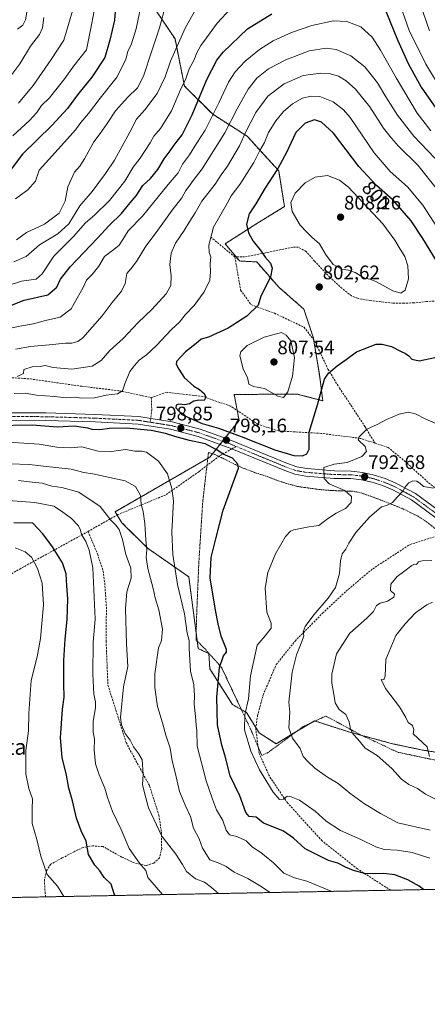
# Model space of a CAD drawing. Units: metres. Extents: x 631502 to 634966, y 4720427 to 4722806.
# Drawn here: x 634387 to 634595, y 4720427 to 4720930 of the extents above; entities that cross this region are included whole.
import ezdxf
from ezdxf.enums import TextEntityAlignment as Align

# ---------------------------------------------------------------- set-up
doc = ezdxf.new("R2010")
doc.units = ezdxf.units.M
doc.header["$MEASUREMENT"] = 0
for name, pattern in [('TRAZO_Y_PUNTO', [1, 0.5, -0.25, 0, -0.25]), ('TRAZOS', [0.75, 0.5, -0.25]), ('TRAZOSX2', [1.5, 1, -0.5])]:
    doc.linetypes.add(name, pattern=pattern)
for name, color, linetype, lineweight in [('Alambrada', 19, 'TRAZOS', 0), ('Arbolado forestal', 92, 'TRAZOS', 0), ('Arbolado forestal CxS', 92, 'Continuous', 0), ('Carretera de calzada única', 19, 'Continuous', 13), ('Carretera de calzada única Cxs', 19, 'Continuous', 13), ('Carretera de calzada única eje', 19, 'TRAZO_Y_PUNTO', 0), ('Carátula', 7, 'Continuous', 5), ('Comarca CxS', 133, 'Continuous', 0), ('Comunidad Autónoma CxS', 142, 'Continuous', 0), ('Curva de nivel maestra', 36, 'Continuous', 30), ('Curva de nivel normal', 36, 'Continuous', 0), ('Municipio CxS', 142, 'Continuous', 0), ('Provincia CxS', 1, 'Continuous', 0), ('Punto de cota en terreno', 7, 'Continuous', 0), ('Rótulo de curva de nivel directora', 19, 'Continuous', 0), ('Rótulo de punto de cota en terreno', 19, 'Continuous', 0), ('Senda', 19, 'TRAZOSX2', 0), ('Texto cartográfico', 19, 'Continuous', 0)]:
    doc.layers.add(name, color=color, linetype=linetype, lineweight=lineweight)
doc.styles.add('Arial', font='txt', dxfattribs={"height": 0.2})

# ---------------------------------------------------------------- blocks, each defined once
blk = doc.blocks.new('*U151')
at = {"layer": 'Arbolado forestal CxS', "color": 92, "linetype": 'Continuous', "lineweight": 0}
for points in [[(634447.21, 4720949.02, 753.83), (634466.46, 4720920.12, 764.06), (634471.28, 4720896.04, 770.37), (634485.72, 4720881.59, 779.59), (634503.36, 4720870.35, 790.6), (634519.41, 4720852.69, 800.12), (634522.38, 4720834.4, 804.11), (634508.2, 4720825.7, 801.07), (634492.06, 4720815.43, 796.54), (634499.4, 4720806.62, 797.11), (634508.18, 4720806.14, 798.72), (634519.4, 4720793.29, 800.84), (634532.24, 4720782.06, 802.3), (634537.05, 4720767.61, 802.03), (634540.17, 4720748.86, 800.71), (634541.94, 4720735.2, 799.28), (634528.74, 4720738.62, 803.45), (634496.7, 4720738.38, 802.52), (634499.15, 4720725.17, 801.45), (634484.23, 4720706.34, 801.13), (634435.82, 4720678.45, 813.62), (634439.3, 4720672.87, 813.38), (634452.41, 4720659.93, 809.68), (634473.48, 4720645.19, 803.3), (634478.36, 4720608.49, 802.69), (634483.74, 4720606.05, 801.66), (634484.23, 4720598.22, 801.18), (634495.74, 4720579.92, 796.86), (634502.96, 4720575.91, 794.72), (634509.37, 4720565.48, 793.02), (634518.2, 4720559.87, 791.51), (634526.44, 4720564.96, 789.59), (634537.78, 4720571.56, 787.27), (634555.68, 4720565.82, 785.18), (634577.56, 4720559.87, 782.22), (634592.8, 4720556.66, 780.38), (634608.04, 4720554.25, 778.23)], [(634728.03, 4720487.94, 772.94), (634281.66, 4720479.35, 865.45), (634269.65, 4720493.49, 867.34), (634252.74, 4720513.41, 869.23), (634242.68, 4720525.25, 869.77), (634231.15, 4720538.82, 867.01), (634194.66, 4720519.86, 874.76), (634174.15, 4720509.21, 877.88), (634122.37, 4720492.76, 882.86), (634098.84, 4720491.58, 883.26), (634096.56, 4720491.46, 883.18), (634039.12, 4720507.6, 879.48), (634031.48, 4720489.76, 879.56), (634025.57, 4720475.98, 877.51), (633998.55, 4720508.15, 879.52), (633956.08, 4720543.54, 881.64)]]:
    blk.add_polyline3d(points, dxfattribs=at)
blk = doc.blocks.new('*U163')
at = {"layer": 'Comarca CxS', "color": 133, "linetype": 'Continuous', "lineweight": 0}
blk.add_polyline3d([(634943.33, 4721508.33, 585.53), (634963.09, 4720492.46, 747.32), (631546.09, 4720426.72, 823.83)], dxfattribs=at)
blk = doc.blocks.new('*U165')
at = {"layer": 'Comarca CxS', "color": 133, "linetype": 'Continuous', "lineweight": 0}
blk.add_polyline3d([(634943.33, 4721508.33, 585.53), (634963.09, 4720492.46, 747.32), (631546.09, 4720426.72, 823.83)], dxfattribs=at)
blk = doc.blocks.new('*U174')
at = {"layer": 'Curva de nivel normal', "color": 36, "linetype": 'Continuous', "lineweight": 0}
blk.add_polyline3d([(634414.28, 4720934.94, 740), (634409.6, 4720919.47, 740), (634403.14, 4720909.6, 740), (634394, 4720896.32, 740), (634386.53, 4720887.36, 740)], dxfattribs=at)
blk = doc.blocks.new('*U178')
at = {"layer": 'Curva de nivel normal', "color": 36, "linetype": 'Continuous', "lineweight": 0}
blk.add_polyline3d([(634546.27, 4720484.44, 805), (634546.18, 4720484.49, 805), (634533.74, 4720489.64, 805), (634527.53, 4720491.34, 805), (634522.12, 4720493.78, 805), (634516.81, 4720499.1, 805), (634510.37, 4720504.29, 805), (634506.09, 4720507.03, 805), (634502.78, 4720510.22, 805), (634498.1, 4720512.51, 805), (634494.33, 4720513.41, 805), (634492.66, 4720515.68, 805), (634490.82, 4720520.58, 805), (634487.58, 4720526.15, 805), (634485.58, 4720531.49, 805), (634482.36, 4720540.92, 805), (634477.86, 4720558.72, 805), (634477.62, 4720566.55, 805), (634477.3, 4720569.44, 805), (634476.96, 4720573.76, 805), (634476.17, 4720580.17, 805), (634476.45, 4720584.34, 805), (634476.12, 4720590.01, 805), (634474.41, 4720596.94, 805), (634473.7, 4720608.58, 805), (634473.62, 4720612.72, 805), (634472.66, 4720616.47, 805), (634471.34, 4720626.21, 805), (634467.77, 4720641.32, 805), (634465.36, 4720656.66, 805), (634464.92, 4720668.13, 805), (634465.64, 4720684, 805), (634464.88, 4720690.34, 805), (634462.57, 4720697.91, 805), (634458.1, 4720704.25, 805), (634451.88, 4720708.84, 805), (634449.56, 4720709.42, 805), (634445.9, 4720709.37, 805), (634441.19, 4720710.32, 805), (634434.06, 4720709.2, 805), (634427.19, 4720709.4, 805), (634418.84, 4720711.57, 805), (634412.98, 4720711.13, 805), (634406.17, 4720711.54, 805), (634397.17, 4720713.08, 805), (634378.66, 4720714.12, 805)], dxfattribs=at)
blk = doc.blocks.new('*U179')
at = {"layer": 'Curva de nivel normal', "color": 36, "linetype": 'Continuous', "lineweight": 0}
blk.add_polyline3d([(634409.76, 4720481.81, 830), (634406.52, 4720487.15, 830), (634401.24, 4720493.08, 830), (634397.97, 4720502.38, 830), (634395.87, 4720510.96, 830), (634393.57, 4720519.15, 830), (634393.46, 4720526.52, 830), (634393.71, 4720531.69, 830), (634391.88, 4720537.1, 830), (634390.31, 4720544.53, 830), (634390.21, 4720556.36, 830), (634391.72, 4720566.42, 830), (634391.74, 4720575.56, 830), (634393.07, 4720592.26, 830), (634396.08, 4720604.23, 830), (634397.73, 4720613.74, 830), (634399.22, 4720630.82, 830), (634398.67, 4720641.88, 830), (634396.26, 4720649.46, 830), (634393.1, 4720655.3, 830), (634389.88, 4720657.93, 830), (634384.76, 4720659.99, 830)], dxfattribs=at)
blk = doc.blocks.new('*U180')
at = {"layer": 'Curva de nivel normal', "color": 36, "linetype": 'Continuous', "lineweight": 0}
blk.add_polyline3d([(634399.47, 4720931.02, 735), (634398.81, 4720925.76, 735), (634397.2, 4720922.46, 735), (634392.59, 4720916.43, 735), (634387.2, 4720907.42, 735), (634380.62, 4720898.57, 735)], dxfattribs=at)
blk = doc.blocks.new('*U181')
at = {"layer": 'Curva de nivel normal', "color": 36, "linetype": 'Continuous', "lineweight": 0}
for points in [[(634600.41, 4720897.62, 770), (634594.51, 4720907.14, 770), (634586.13, 4720924.37, 770), (634580.65, 4720940.09, 770)], [(634495, 4720935.66, 770), (634488.04, 4720928.13, 770), (634482.5, 4720920.62, 770), (634479.57, 4720916.83, 770), (634477.62, 4720913.09, 770), (634476.09, 4720909.09, 770), (634473.71, 4720904.82, 770), (634471.96, 4720899.66, 770), (634469.16, 4720893.82, 770), (634464.68, 4720883.43, 770), (634458.98, 4720874.33, 770), (634455.59, 4720870.36, 770), (634453.69, 4720867, 770), (634451.14, 4720863.1, 770), (634448.73, 4720859.1, 770), (634445.11, 4720854.62, 770), (634440.9, 4720847.49, 770), (634433.01, 4720837.62, 770), (634425.37, 4720830.1, 770), (634420.75, 4720826.2, 770), (634414.66, 4720819.17, 770), (634404.53, 4720809.11, 770), (634398.55, 4720800.07, 770), (634395.53, 4720797.38, 770), (634388.01, 4720796.28, 770), (634374.28, 4720791.86, 770)]]:
    blk.add_polyline3d(points, dxfattribs=at)
blk = doc.blocks.new('*U184')
at = {"layer": 'Curva de nivel normal', "color": 36, "linetype": 'Continuous', "lineweight": 0}
for points in [[(634596.54, 4720501.43, 795), (634587.64, 4720504.28, 795), (634579.92, 4720505.48, 795), (634573.35, 4720505.9, 795), (634569, 4720507.14, 795), (634561.29, 4720510.95, 795), (634551.03, 4720515.56, 795), (634543.67, 4720520.39, 795), (634537.97, 4720525.5, 795), (634529.96, 4720531.02, 795), (634525.71, 4720532.7, 795), (634523.82, 4720533.06, 795), (634521.94, 4720531.53, 795), (634519.83, 4720531.38, 795), (634516.58, 4720535.15, 795), (634509.62, 4720546.59, 795), (634505.24, 4720556.09, 795), (634501.88, 4720567.08, 795), (634502.15, 4720574.66, 795), (634503.98, 4720582.78, 795), (634505, 4720594.67, 795), (634508.5, 4720610.34, 795), (634512.53, 4720615.11, 795), (634515.53, 4720618.89, 795), (634515.6, 4720621.47, 795), (634513.43, 4720627.11, 795), (634512.44, 4720639.35, 795), (634513.8, 4720647.39, 795), (634517.8, 4720657.01, 795), (634522.87, 4720665.8, 795), (634525.43, 4720668.48, 795), (634527.15, 4720669.21, 795), (634534.89, 4720670.7, 795), (634539.96, 4720671.38, 795), (634544.31, 4720674.8, 795), (634548.78, 4720677.74, 795), (634553.5, 4720680.14, 795), (634556.36, 4720683.11, 795), (634556.6, 4720686.21, 795), (634553.22, 4720689.3, 795), (634545.27, 4720692.78, 795), (634542.68, 4720695.44, 795), (634542.41, 4720701.09, 795), (634547.67, 4720702.7, 795), (634554.42, 4720703.71, 795), (634561.84, 4720706.76, 795), (634564.28, 4720709.2, 795), (634563.62, 4720711.73, 795), (634559.96, 4720715.2, 795), (634560.57, 4720716.79, 795), (634564.48, 4720720.6, 795), (634569.62, 4720723.07, 795), (634574.48, 4720725.59, 795), (634580.9, 4720728.28, 795), (634585.73, 4720729.38, 795), (634589.56, 4720728.33, 795), (634594.23, 4720725.89, 795), (634599.62, 4720723.62, 795)], [(634605.78, 4720815.32, 795), (634593.07, 4720835.12, 795), (634585.21, 4720844.46, 795), (634576.29, 4720852.34, 795), (634568.12, 4720861.87, 795), (634555.9, 4720879.94, 795), (634552.54, 4720883.93, 795), (634547.24, 4720888, 795), (634540.44, 4720890.7, 795), (634535.87, 4720890.93, 795), (634531.61, 4720889.78, 795), (634526.46, 4720886.96, 795), (634521.95, 4720883.08, 795), (634517.89, 4720878.2, 795), (634514.28, 4720872.28, 795), (634512.08, 4720867.26, 795), (634509.77, 4720863.03, 795), (634506.64, 4720856.97, 795), (634499.52, 4720845.66, 795), (634495.07, 4720839.95, 795), (634493.29, 4720836.33, 795), (634486.12, 4720823.93, 795), (634483.8, 4720814.74, 795), (634483.89, 4720810.99, 795), (634484.74, 4720808.74, 795), (634484.38, 4720805.1, 795), (634484.62, 4720801.1, 795), (634484.18, 4720796.8, 795), (634481.39, 4720790.89, 795), (634476.3, 4720783.8, 795), (634471.62, 4720779.1, 795), (634468.68, 4720775.42, 795), (634464.7, 4720771.55, 795), (634456.9, 4720763.25, 795), (634451.9, 4720758.59, 795), (634448.23, 4720755.89, 795), (634445.83, 4720753.13, 795), (634443.38, 4720750.07, 795), (634440.86, 4720743.92, 795), (634439.66, 4720740.28, 795), (634437.09, 4720738.72, 795), (634431.33, 4720737.98, 795), (634425.42, 4720736.7, 795), (634418.9, 4720736.57, 795), (634415.44, 4720737.1, 795), (634411.07, 4720736.74, 795), (634404.9, 4720737.4, 795), (634395.79, 4720738.07, 795), (634389.93, 4720739.05, 795), (634384.29, 4720738.9, 795)]]:
    blk.add_polyline3d(points, dxfattribs=at)
blk = doc.blocks.new('*U186')
at = {"layer": 'Curva de nivel normal', "color": 36, "linetype": 'Continuous', "lineweight": 0}
for points in [[(634596.41, 4720553.41, 780), (634595.17, 4720558.39, 780), (634588.1, 4720565.03, 780), (634588.41, 4720567.15, 780), (634587.78, 4720569.22, 780), (634585.58, 4720570.67, 780), (634584.38, 4720573.39, 780), (634581.07, 4720578.82, 780), (634573.88, 4720588.21, 780), (634571.67, 4720592.66, 780), (634573.07, 4720592.55, 780), (634573.82, 4720594.4, 780), (634574.1, 4720602.95, 780), (634579.2, 4720615.15, 780), (634584.02, 4720621.11, 780), (634589.23, 4720626.76, 780), (634595.06, 4720630.89, 780), (634597.89, 4720632.3, 780)], [(634597.09, 4720873.21, 780), (634590.17, 4720882.19, 780), (634579.37, 4720900.24, 780), (634571.45, 4720914.31, 780), (634567.08, 4720920.95, 780), (634561.32, 4720926.25, 780), (634554.29, 4720929.09, 780), (634547.35, 4720929.29, 780), (634536.34, 4720926.99, 780), (634525.89, 4720923.43, 780), (634516.56, 4720919.11, 780), (634509.56, 4720914.7, 780), (634502.36, 4720908.8, 780), (634497.12, 4720903.35, 780), (634493.76, 4720898.09, 780), (634489.05, 4720887.76, 780), (634481.79, 4720873.43, 780), (634477.41, 4720866.67, 780), (634473.81, 4720860.9, 780), (634470.27, 4720856.03, 780), (634468, 4720851.6, 780), (634463, 4720845.65, 780), (634449.83, 4720829.46, 780), (634442.57, 4720822.01, 780), (634439.9, 4720817.62, 780), (634437.9, 4720814.74, 780), (634435.21, 4720812.43, 780), (634430.49, 4720808.85, 780), (634427.55, 4720804.05, 780), (634424.09, 4720799.66, 780), (634421.3, 4720796.76, 780), (634419.5, 4720792.99, 780), (634413.48, 4720782.09, 780), (634407.79, 4720777.94, 780), (634400.29, 4720776.21, 780), (634394.23, 4720774.57, 780), (634387.23, 4720773.23, 780), (634372.23, 4720770.03, 780)]]:
    blk.add_polyline3d(points, dxfattribs=at)
blk = doc.blocks.new('*U194')
at = {"layer": 'Curva de nivel normal', "color": 36, "linetype": 'Continuous', "lineweight": 0}
blk.add_polyline3d([(634385.46, 4720817.44, 760), (634390.63, 4720821.1, 760), (634399.86, 4720825.43, 760), (634407.26, 4720831.1, 760), (634410.32, 4720837.28, 760), (634411.67, 4720844.47, 760), (634415.18, 4720851.94, 760), (634417.88, 4720855.1, 760), (634420.26, 4720858.77, 760), (634424.93, 4720867.46, 760), (634428.18, 4720871.82, 760), (634431.81, 4720876.91, 760), (634436.05, 4720883.38, 760), (634442.44, 4720890.43, 760), (634447.27, 4720895.09, 760), (634450.34, 4720901.09, 760), (634454.61, 4720914.09, 760), (634458.58, 4720925.73, 760), (634461.82, 4720937.78, 760)], dxfattribs=at)
blk = doc.blocks.new('*U200')
at = {"layer": 'Curva de nivel normal', "color": 36, "linetype": 'Continuous', "lineweight": 0}
blk.add_polyline3d([(634514.93, 4720483.84, 810), (634514.5, 4720484.22, 810), (634509.62, 4720487.45, 810), (634503.68, 4720491.06, 810), (634496.66, 4720494.19, 810), (634492.52, 4720497.18, 810), (634489.3, 4720498.66, 810), (634484.22, 4720500.6, 810), (634480.48, 4720506.5, 810), (634478.87, 4720511.36, 810), (634475.92, 4720516.75, 810), (634474.33, 4720522.79, 810), (634471.8, 4720528.16, 810), (634468.78, 4720535.55, 810), (634466.72, 4720544.45, 810), (634465.06, 4720551.19, 810), (634463.91, 4720557.64, 810), (634461.71, 4720564.25, 810), (634460.04, 4720570.59, 810), (634457.55, 4720578.9, 810), (634456.08, 4720588.71, 810), (634456.14, 4720595.64, 810), (634458.09, 4720608.96, 810), (634459.64, 4720612.66, 810), (634460, 4720618.37, 810), (634458.15, 4720628.26, 810), (634456.26, 4720634.47, 810), (634455.29, 4720639.16, 810), (634452.5, 4720649.44, 810), (634451.68, 4720655.1, 810), (634452, 4720659.11, 810), (634451.53, 4720664.11, 810), (634451.02, 4720672.44, 810), (634450.16, 4720678.59, 810), (634449.14, 4720682.29, 810), (634448.87, 4720686.75, 810), (634446.22, 4720691.32, 810), (634441, 4720694.25, 810), (634424.57, 4720697.85, 810), (634419.9, 4720698.59, 810), (634413.35, 4720700.16, 810), (634399.32, 4720701.71, 810), (634392.1, 4720702.64, 810), (634382.09, 4720702.97, 810)], dxfattribs=at)
blk = doc.blocks.new('*U207')
at = {"layer": 'Curva de nivel normal', "color": 36, "linetype": 'Continuous', "lineweight": 0}
blk.add_polyline3d([(634460.01, 4720482.78, 820), (634452.57, 4720491.45, 820), (634451.5, 4720495.05, 820), (634448.36, 4720498.91, 820), (634443.12, 4720506.34, 820), (634438.92, 4720516.14, 820), (634434.6, 4720525.2, 820), (634432.01, 4720532.4, 820), (634430.67, 4720537.27, 820), (634427.72, 4720543.95, 820), (634425.9, 4720549.69, 820), (634425.09, 4720556.74, 820), (634425.3, 4720562.26, 820), (634424.72, 4720565.73, 820), (634424.7, 4720571.48, 820), (634425.79, 4720578.26, 820), (634425.83, 4720581.37, 820), (634424.98, 4720585.18, 820), (634424.53, 4720595.41, 820), (634424.74, 4720611.89, 820), (634425.74, 4720623.53, 820), (634424.43, 4720649.88, 820), (634422.67, 4720658.85, 820), (634420.92, 4720663.21, 820), (634418.67, 4720666.78, 820), (634418.12, 4720669.05, 820), (634417.09, 4720671.21, 820), (634413.61, 4720675.04, 820), (634408.54, 4720678.75, 820), (634404.55, 4720681.3, 820), (634394.9, 4720683.26, 820), (634381.33, 4720684.14, 820)], dxfattribs=at)
blk = doc.blocks.new('*U209')
at = {"layer": 'Curva de nivel normal', "color": 36, "linetype": 'Continuous', "lineweight": 0}
for points in [[(634596.35, 4720924.22, 765), (634587.89, 4720949.09, 765)], [(634478.82, 4720938.43, 765), (634471.63, 4720925.61, 765), (634464.18, 4720908.8, 765), (634461.39, 4720900.73, 765), (634457.35, 4720892.18, 765), (634451.11, 4720883.94, 765), (634446.82, 4720879.1, 765), (634443.38, 4720872.43, 765), (634435.49, 4720858.1, 765), (634430.92, 4720851.41, 765), (634424.23, 4720842.16, 765), (634417.9, 4720834.89, 765), (634412.23, 4720825.62, 765), (634406.61, 4720820.44, 765), (634397.2, 4720814.86, 765), (634390.48, 4720808.84, 765), (634384.14, 4720806.13, 765)]]:
    blk.add_polyline3d(points, dxfattribs=at)
blk = doc.blocks.new('*U210')
at = {"layer": 'Curva de nivel normal', "color": 36, "linetype": 'Continuous', "lineweight": 0}
blk.add_polyline3d([(634488.69, 4720483.33, 815), (634485.08, 4720486.38, 815), (634481.48, 4720489.16, 815), (634476.99, 4720490.88, 815), (634472.41, 4720494.64, 815), (634470.34, 4720498.24, 815), (634466.82, 4720503.41, 815), (634459.75, 4720512.73, 815), (634453, 4720527.06, 815), (634450.87, 4720534.77, 815), (634449.81, 4720539.12, 815), (634450.2, 4720544.12, 815), (634449.67, 4720551.68, 815), (634447.76, 4720554.87, 815), (634445.33, 4720558.24, 815), (634443.62, 4720561.71, 815), (634441, 4720565.05, 815), (634439.09, 4720569.52, 815), (634438.62, 4720573.3, 815), (634440.08, 4720589.05, 815), (634442.37, 4720599.36, 815), (634441.68, 4720611.01, 815), (634441.1, 4720629.04, 815), (634441.92, 4720637.61, 815), (634444, 4720644.44, 815), (634443.87, 4720649.64, 815), (634441.41, 4720656.54, 815), (634439.63, 4720664.3, 815), (634437.97, 4720669.32, 815), (634436.3, 4720671.64, 815), (634433.62, 4720674.21, 815), (634428.27, 4720681.2, 815), (634417.28, 4720688.5, 815), (634408.68, 4720690.89, 815), (634403.63, 4720691.51, 815), (634398.6, 4720693.15, 815), (634393.45, 4720693.59, 815), (634386.6, 4720694.45, 815)], dxfattribs=at)
blk = doc.blocks.new('*U213')
at = {"layer": 'Curva de nivel normal', "color": 36, "linetype": 'Continuous', "lineweight": 0}
blk.add_polyline3d([(634391.41, 4720937.88, 730), (634390.12, 4720929.89, 730), (634388.81, 4720927.09, 730), (634385.99, 4720925.09, 730)], dxfattribs=at)
blk = doc.blocks.new('*U216')
at = {"layer": 'Curva de nivel normal', "color": 36, "linetype": 'Continuous', "lineweight": 0}
blk.add_polyline3d([(634449.28, 4720938.41, 755), (634446.7, 4720925.23, 755), (634444.23, 4720917.59, 755), (634442.33, 4720913.69, 755), (634441.42, 4720909.82, 755), (634436.96, 4720900.76, 755), (634428.19, 4720889.82, 755), (634422.35, 4720882.04, 755), (634418.29, 4720877.41, 755), (634415.57, 4720873.72, 755), (634410.02, 4720867.34, 755), (634397.09, 4720853.1, 755), (634395.2, 4720847.35, 755), (634391.23, 4720843, 755), (634384.99, 4720838.37, 755)], dxfattribs=at)
blk = doc.blocks.new('*U217')
at = {"layer": 'Curva de nivel normal', "color": 36, "linetype": 'Continuous', "lineweight": 0}
for points in [[(634599.46, 4720531.52, 785), (634594.34, 4720534.07, 785), (634590.28, 4720536.94, 785), (634585.85, 4720539.12, 785), (634582.13, 4720541.76, 785), (634577.11, 4720547.26, 785), (634569.75, 4720553.8, 785), (634563.53, 4720557.7, 785), (634559.91, 4720562.29, 785), (634557.51, 4720564.73, 785), (634556.02, 4720567.27, 785), (634555.44, 4720571.09, 785), (634553.72, 4720574.8, 785), (634550.27, 4720577.46, 785), (634548.2, 4720580.74, 785), (634547.52, 4720585.26, 785), (634546.53, 4720590.84, 785), (634546.6, 4720595.44, 785), (634548.89, 4720605.92, 785), (634555.69, 4720616.4, 785), (634564.49, 4720624.13, 785), (634567.89, 4720627.52, 785), (634569.34, 4720630.59, 785), (634571.18, 4720631.82, 785), (634575.04, 4720632.76, 785), (634578.27, 4720634.85, 785), (634578.5, 4720636.37, 785), (634576.46, 4720638.24, 785), (634576.71, 4720641.38, 785), (634579.93, 4720645.42, 785), (634583.89, 4720648.34, 785), (634587.36, 4720651.04, 785), (634588.77, 4720651.69, 785), (634589.86, 4720651.42, 785), (634590.87, 4720652.81, 785), (634592.72, 4720653.33, 785), (634597.56, 4720653.6, 785)], [(634599.2, 4720859.26, 785), (634588.51, 4720870.41, 785), (634580.12, 4720881.14, 785), (634574.09, 4720890.45, 785), (634569.79, 4720897.66, 785), (634563.4, 4720905.83, 785), (634556.28, 4720911.48, 785), (634548.78, 4720914.65, 785), (634543.59, 4720915.39, 785), (634535.03, 4720913.96, 785), (634523.07, 4720909.49, 785), (634514.27, 4720904.77, 785), (634508.26, 4720900.04, 785), (634503.75, 4720894.39, 785), (634498.14, 4720884.47, 785), (634491.94, 4720872.07, 785), (634480.26, 4720853.74, 785), (634475.68, 4720847.69, 785), (634473.76, 4720844.81, 785), (634472.05, 4720842.69, 785), (634470.01, 4720838.98, 785), (634465, 4720832.64, 785), (634456.9, 4720821.16, 785), (634451.62, 4720814.26, 785), (634446.8, 4720806.35, 785), (634443.89, 4720802.66, 785), (634441.82, 4720800.2, 785), (634440.98, 4720795.04, 785), (634439.08, 4720791.12, 785), (634434.33, 4720785.42, 785), (634429.34, 4720778.53, 785), (634419.33, 4720767.4, 785), (634416.81, 4720765.51, 785), (634413.81, 4720764.65, 785), (634410.48, 4720764.68, 785), (634402.18, 4720763.72, 785), (634392.69, 4720762.9, 785), (634385, 4720761.54, 785)]]:
    blk.add_polyline3d(points, dxfattribs=at)
blk = doc.blocks.new('*U219')
at = {"layer": 'Curva de nivel normal', "color": 36, "linetype": 'Continuous', "lineweight": 0}
blk.add_polyline3d([(634427.18, 4720944.76, 745), (634421.32, 4720914.51, 745), (634414.73, 4720906.42, 745), (634410.22, 4720899.92, 745), (634402.29, 4720889.98, 745), (634398.25, 4720886.16, 745), (634395.9, 4720882.55, 745), (634392.23, 4720878.5, 745), (634383.57, 4720870.59, 745)], dxfattribs=at)
blk = doc.blocks.new('*U221')
at = {"layer": 'Curva de nivel normal', "color": 36, "linetype": 'Continuous', "lineweight": 0}
for points in [[(634596.72, 4720515.64, 790), (634580.32, 4720519.54, 790), (634571.4, 4720524.27, 790), (634563.22, 4720529.25, 790), (634555.8, 4720534.65, 790), (634549.8, 4720539.57, 790), (634544.4, 4720542.85, 790), (634537.8, 4720547.44, 790), (634534.32, 4720550.89, 790), (634531.99, 4720553.36, 790), (634530.31, 4720557.43, 790), (634526.47, 4720562.82, 790), (634524.57, 4720568.09, 790), (634525.14, 4720575.98, 790), (634524.57, 4720581.08, 790), (634526.22, 4720596.51, 790), (634528.5, 4720605.39, 790), (634531.31, 4720612.18, 790), (634532.17, 4720615.09, 790), (634531.95, 4720617.02, 790), (634532.9, 4720619.76, 790), (634537.36, 4720625.83, 790), (634544.75, 4720634.32, 790), (634548.42, 4720639.83, 790), (634550.49, 4720646.94, 790), (634550.98, 4720653.44, 790), (634551.78, 4720656.94, 790), (634553.7, 4720659.27, 790), (634555.18, 4720662.42, 790), (634558.76, 4720667.94, 790), (634565.81, 4720675.77, 790), (634571.95, 4720680.92, 790), (634574.48, 4720681.7, 790), (634577.62, 4720683.26, 790), (634580.1, 4720686.15, 790), (634582.73, 4720689.02, 790), (634584.1, 4720691.41, 790), (634585.89, 4720693.29, 790), (634587.89, 4720694.23, 790), (634589.88, 4720694.14, 790), (634591.7, 4720692.94, 790), (634593.31, 4720691.31, 790), (634598.42, 4720690.56, 790)], [(634600.47, 4720843.02, 790), (634590.49, 4720855.6, 790), (634580.53, 4720865.38, 790), (634577.04, 4720869.43, 790), (634573, 4720874.58, 790), (634565.89, 4720885.41, 790), (634558.72, 4720894.4, 790), (634553.87, 4720898.74, 790), (634549.9, 4720901, 790), (634545.9, 4720902.34, 790), (634540.89, 4720902.67, 790), (634531.89, 4720901.45, 790), (634522.14, 4720897.2, 790), (634513.89, 4720890.84, 790), (634507.81, 4720882.47, 790), (634502.66, 4720872.58, 790), (634499.39, 4720865.47, 790), (634493.28, 4720855.09, 790), (634490.01, 4720850.71, 790), (634486.93, 4720845.92, 790), (634480.15, 4720837.12, 790), (634476.82, 4720831.25, 790), (634474.08, 4720826.98, 790), (634471.22, 4720822.22, 790), (634466.66, 4720815.72, 790), (634464.55, 4720810.69, 790), (634463.85, 4720804.8, 790), (634464.52, 4720799.12, 790), (634464.34, 4720794.15, 790), (634462, 4720789.86, 790), (634454.61, 4720781.9, 790), (634447.6, 4720775.14, 790), (634440.02, 4720766.98, 790), (634433.18, 4720760.96, 790), (634428.8, 4720755.73, 790), (634424.15, 4720752.9, 790), (634413.81, 4720751.34, 790), (634404.27, 4720752.2, 790), (634400.09, 4720753.14, 790), (634397.57, 4720752.78, 790), (634393.57, 4720752.49, 790), (634389.27, 4720751.11, 790), (634389.12, 4720749.18, 790), (634385.85, 4720747.65, 790)]]:
    blk.add_polyline3d(points, dxfattribs=at)
blk = doc.blocks.new('*U225')
at = {"layer": 'Curva de nivel maestra', "color": 36, "linetype": 'Continuous', "lineweight": 30}
blk.add_polyline3d([(634436.37, 4720940.27, 750), (634435.63, 4720929.66, 750), (634433.25, 4720919.47, 750), (634430.66, 4720910.64, 750), (634423.9, 4720900.62, 750), (634416.63, 4720891.58, 750), (634411.58, 4720884.63, 750), (634403.57, 4720875.91, 750), (634388.49, 4720861.18, 750), (634381.25, 4720851.52, 750)], dxfattribs=at)
blk = doc.blocks.new('*U230')
at = {"layer": 'Curva de nivel maestra', "color": 36, "linetype": 'Continuous', "lineweight": 30}
blk.add_polyline3d([(634435.97, 4720482.32, 825), (634435.34, 4720483.22, 825), (634433.8, 4720488.09, 825), (634430.2, 4720491.57, 825), (634428.02, 4720494.87, 825), (634425.44, 4720497.78, 825), (634422.36, 4720503.28, 825), (634421.03, 4720510.14, 825), (634418.6, 4720515.39, 825), (634416.1, 4720521.88, 825), (634414.12, 4720530.67, 825), (634412.2, 4720537.17, 825), (634411, 4720543.79, 825), (634408.82, 4720552.78, 825), (634408.04, 4720562.95, 825), (634408.92, 4720577.49, 825), (634409.79, 4720583.74, 825), (634409.61, 4720590.44, 825), (634409.75, 4720602.36, 825), (634410.43, 4720613.3, 825), (634411.46, 4720623.34, 825), (634411.73, 4720633.93, 825), (634411.2, 4720640.55, 825), (634410.83, 4720646.7, 825), (634409.06, 4720652.38, 825), (634403.84, 4720660.57, 825), (634398.89, 4720667.13, 825), (634393.9, 4720672.71, 825), (634384.07, 4720672.74, 825)], dxfattribs=at)
blk = doc.blocks.new('*U234')
at = {"layer": 'Curva de nivel maestra', "color": 36, "linetype": 'Continuous', "lineweight": 30}
blk.add_polyline3d([(634593.36, 4720485.35, 800), (634591.21, 4720487.12, 800), (634585.35, 4720490.32, 800), (634578.76, 4720492.84, 800), (634573.05, 4720493.61, 800), (634563.88, 4720493.41, 800), (634557.56, 4720495.12, 800), (634553.52, 4720496.77, 800), (634549.6, 4720498.89, 800), (634544.92, 4720500.16, 800), (634532.99, 4720506.22, 800), (634527.04, 4720511.6, 800), (634521.92, 4720515.16, 800), (634516.5, 4720517.4, 800), (634511.68, 4720519.24, 800), (634507.88, 4720522.35, 800), (634504.41, 4720522.77, 800), (634502.6, 4720524.73, 800), (634499.56, 4720533.29, 800), (634494.67, 4720543.56, 800), (634492.05, 4720553.58, 800), (634490.31, 4720559.2, 800), (634488.23, 4720569.5, 800), (634487.87, 4720583.76, 800), (634489.18, 4720598.78, 800), (634491.29, 4720604.78, 800), (634492.76, 4720606.73, 800), (634492.84, 4720608.11, 800), (634489.95, 4720614.89, 800), (634488.5, 4720621.22, 800), (634487.06, 4720628.2, 800), (634484.5, 4720644.68, 800), (634484.86, 4720655.08, 800), (634487.38, 4720664.59, 800), (634491.02, 4720679.35, 800), (634498.93, 4720700.7, 800), (634498.47, 4720702.82, 800), (634495.75, 4720705.92, 800), (634491.08, 4720707.9, 800), (634487.9, 4720710.12, 800), (634481.92, 4720713.09, 800), (634473.91, 4720714.96, 800), (634466.41, 4720716.84, 800), (634461.53, 4720718.53, 800), (634454.32, 4720719.92, 800), (634441.67, 4720721.24, 800), (634433.03, 4720721.04, 800), (634427.99, 4720720.36, 800), (634424.23, 4720720.58, 800), (634421.9, 4720721.22, 800), (634419.49, 4720721.48, 800), (634414.93, 4720722.17, 800), (634406.52, 4720721.77, 800), (634393.56, 4720722.78, 800), (634374.13, 4720722.38, 800)], dxfattribs=at)
blk = doc.blocks.new('*U235')
at = {"layer": 'Curva de nivel maestra', "color": 36, "linetype": 'Continuous', "lineweight": 30}
for points in [[(634380.4, 4720782.96, 775), (634389.42, 4720786.62, 775), (634401.51, 4720789.37, 775), (634406.19, 4720793.16, 775), (634408.04, 4720797.3, 775), (634412.89, 4720803.7, 775), (634426.85, 4720818.22, 775), (634432.86, 4720824.69, 775), (634439.1, 4720830.91, 775), (634443.57, 4720836.43, 775), (634446.57, 4720839.89, 775), (634449.99, 4720845.16, 775), (634453.9, 4720848.77, 775), (634457.71, 4720853.32, 775), (634460.84, 4720858.77, 775), (634463.98, 4720862.96, 775), (634466.3, 4720866.41, 775), (634470.04, 4720871.09, 775), (634475.29, 4720881.3, 775), (634482.66, 4720899.46, 775), (634487.87, 4720909.19, 775), (634491.05, 4720913.41, 775), (634503.56, 4720925.22, 775), (634515.89, 4720932.87, 775)], [(634572.59, 4720938.02, 775), (634580.01, 4720919.58, 775), (634585.47, 4720907.62, 775), (634592.2, 4720895.51, 775), (634601.98, 4720881.37, 775)]]:
    blk.add_polyline3d(points, dxfattribs=at)
blk = doc.blocks.new('5PATER')
at = {"layer": 'Carátula', "linetype": 'Continuous', "lineweight": 5}
h = blk.add_hatch(color=250, dxfattribs=at)
edge = h.paths.add_edge_path()
edge.add_ellipse((0, 0.01), major_axis=(-1.33, -1.34), ratio=0.999422, start_angle=0, end_angle=360)

msp = doc.modelspace()

# ---------------------------------------------------------------- linework, layer by layer
at = {"layer": 'Alambrada', "color": 19, "linetype": 'TRAZOS', "lineweight": 0}
msp.add_polyline3d([(634599.34, 4720551.51, 779.85), (634580.28, 4720555.55, 784.78), (634561.32, 4720564.4, 785.75), (634543.49, 4720574.04, 786.38), (634531.78, 4720568.58, 790.83), (634513.93, 4720555.36, 793.64), (634510.78, 4720553.89, 794.26), (634504.87, 4720567.81, 794.1), (634490.25, 4720598.81, 800.92), (634481.26, 4720608.98, 802.1), (634477.21, 4720612.82, 803.46), (634477.48, 4720624.84, 803.91), (634478.6, 4720652.01, 803.58), (634480.62, 4720683.68, 803.81), (634483.56, 4720708.73, 803.73), (634486.8, 4720707.74, 801.19), (634491.39, 4720705.52, 801.26), (634496.73, 4720702.84, 802.55), (634501.31, 4720700.77, 802.39), (634507.44, 4720698.41, 801.42), (634513.16, 4720696.59, 801.33), (634517.8, 4720694.76, 801.37), (634523.46, 4720692.9, 800.06), (634529.46, 4720691.3, 798.59), (634540.55, 4720689.76, 799.96), (634545.64, 4720689.38, 802.51), (634551.32, 4720689.09, 801.01), (634556.4, 4720689.04, 796.48), (634560.79, 4720688.33, 794.38), (634569.39, 4720685.31, 792.29), (634573.18, 4720683.8, 791.68), (634582.26, 4720680.24, 790.99), (634590.6, 4720676.15, 789.06), (634594.69, 4720673.5, 788.62), (634602.35, 4720667.52, 786.09)], dxfattribs=at)
at = {"layer": 'Arbolado forestal', "color": 92, "linetype": 'TRAZOS', "lineweight": 0}
for points in [[(634608.04, 4720554.25, 778.23), (634592.8, 4720556.66, 780.38), (634577.56, 4720559.87, 782.22), (634561.9, 4720564.13, 784.3), (634555.68, 4720565.82, 785.18), (634538.01, 4720571.49, 787.24), (634537.78, 4720571.56, 787.27), (634536.21, 4720570.65, 787.63), (634528.55, 4720566.19, 789.19), (634526.44, 4720564.96, 789.59), (634518.2, 4720559.87, 791.51), (634509.37, 4720565.48, 793.02), (634507.75, 4720568.12, 793.32), (634502.96, 4720575.91, 794.72), (634500.37, 4720577.35, 795.51), (634495.74, 4720579.92, 796.86), (634484.23, 4720598.22, 801.18), (634483.74, 4720606.05, 801.66), (634478.36, 4720608.49, 802.69), (634477.87, 4720612.19, 802.43), (634477.29, 4720616.53, 802.32), (634473.47, 4720645.19, 803.3), (634452.4, 4720659.93, 809.68), (634439.3, 4720672.87, 813.38), (634436.86, 4720676.79, 813.51), (634435.82, 4720678.45, 813.62), (634483.21, 4720705.75, 801.27), (634484.23, 4720706.34, 801.13), (634485.63, 4720708.1, 800.99), (634489.41, 4720712.87, 798.64), (634490.76, 4720714.58, 798.43), (634492.02, 4720716.17, 798.58), (634499.15, 4720725.17, 801.45), (634498.22, 4720730.2, 801.36), (634496.7, 4720738.38, 802.52), (634528.74, 4720738.62, 803.45), (634541.94, 4720735.2, 799.28), (634540.16, 4720748.86, 800.71), (634537.25, 4720766.41, 801.95), (634537.05, 4720767.61, 802.03), (634532.24, 4720782.06, 802.3), (634519.4, 4720793.29, 800.84), (634508.17, 4720806.14, 798.72), (634499.4, 4720806.62, 797.11), (634497.68, 4720808.68, 796.91), (634492.06, 4720815.43, 796.54), (634508.2, 4720825.7, 801.07), (634522.38, 4720834.4, 804.11), (634519.41, 4720852.69, 800.12), (634503.36, 4720870.35, 790.6), (634485.72, 4720881.59, 779.59), (634471.28, 4720896.04, 770.37), (634466.46, 4720920.12, 764.06), (634447.21, 4720949.02, 753.83)], [(634728.03, 4720487.94, 772.94), (634576.6, 4720485.02, 800.93), (634400.4, 4720481.63, 831.91), (634281.65, 4720479.35, 865.46)]]:
    msp.add_polyline3d(points, dxfattribs=at)
at = {"layer": 'Arbolado forestal CxS', "color": 92, "linetype": 'Continuous', "lineweight": 0}
msp.add_polyline3d([(634608.04, 4720554.25, 778.23), (634592.8, 4720556.66, 780.38), (634577.56, 4720559.87, 782.22), (634555.68, 4720565.82, 785.18), (634537.78, 4720571.56, 787.27), (634526.44, 4720564.96, 789.59), (634518.2, 4720559.87, 791.51), (634509.37, 4720565.48, 793.02), (634502.96, 4720575.91, 794.72), (634495.74, 4720579.92, 796.86), (634484.23, 4720598.22, 801.18), (634483.74, 4720606.05, 801.66), (634478.36, 4720608.49, 802.69), (634473.48, 4720645.19, 803.3), (634452.41, 4720659.93, 809.68), (634439.3, 4720672.87, 813.38), (634435.82, 4720678.45, 813.62), (634484.23, 4720706.34, 801.13), (634499.15, 4720725.17, 801.45), (634496.7, 4720738.38, 802.52), (634528.74, 4720738.62, 803.45), (634541.94, 4720735.2, 799.28), (634540.17, 4720748.86, 800.71), (634537.05, 4720767.61, 802.03), (634532.24, 4720782.06, 802.3), (634519.4, 4720793.29, 800.84), (634508.18, 4720806.14, 798.72), (634499.4, 4720806.62, 797.11), (634492.06, 4720815.43, 796.54), (634508.2, 4720825.7, 801.07), (634522.38, 4720834.4, 804.11), (634519.41, 4720852.69, 800.12), (634503.36, 4720870.35, 790.6), (634485.72, 4720881.59, 779.59), (634471.28, 4720896.04, 770.37), (634466.46, 4720920.12, 764.06), (634447.21, 4720949.02, 753.83)], dxfattribs=at)
at = {"layer": 'Carretera de calzada única', "color": 19, "linetype": 'Continuous', "lineweight": 13}
for points in [[(634383.02, 4720729.1, 798.45), (634400.48, 4720728.95, 798.35), (634425.77, 4720728.2, 798.46), (634448.02, 4720727.09, 798.56), (634454.1, 4720726.11, 798.62), (634464.96, 4720724.36, 798.82), (634479.37, 4720720.62, 799), (634493.54, 4720715.63, 798.61), (634523.86, 4720703.08, 796.48), (634528.6, 4720701.39, 796.27), (634533.7, 4720700.5, 796), (634547.96, 4720699.37, 794.52), (634556.44, 4720699.28, 793.6), (634562.39, 4720698.53, 792.8), (634568.2, 4720697.24, 792.03), (634573.86, 4720695.42, 791.45), (634579.32, 4720693.08, 790.5), (634589.24, 4720687.72, 789.04), (634605.89, 4720675.51, 786.8)], [(634603.52, 4720672.48, 786.64), (634587.18, 4720684.47, 788.98), (634577.65, 4720689.62, 790.41), (634572.51, 4720691.82, 791.2), (634567.19, 4720693.53, 791.97), (634561.73, 4720694.74, 792.55), (634556.18, 4720695.44, 793.26), (634547.79, 4720695.53, 794.27), (634533.22, 4720696.68, 796.02), (634527.62, 4720697.66, 796.52), (634522.48, 4720699.49, 796.75), (634495.55, 4720710.64, 798.39), (634478.25, 4720716.94, 799.12), (634464.17, 4720720.6, 799.14), (634447.62, 4720723.26, 798.85), (634425.62, 4720724.36, 798.38), (634400.41, 4720725.11, 798.58), (634383.12, 4720725.26, 798.66)]]:
    msp.add_polyline3d(points, dxfattribs=at)
at = {"layer": 'Carretera de calzada única Cxs', "color": 19, "linetype": 'Continuous', "lineweight": 13}
for points in [[(634383.02, 4720729.1, 798.45), (634400.48, 4720728.95, 798.35), (634425.77, 4720728.2, 798.46), (634448.02, 4720727.09, 798.56), (634454.1, 4720726.11, 798.62), (634464.96, 4720724.36, 798.82), (634479.37, 4720720.62, 799), (634493.54, 4720715.63, 798.61), (634523.86, 4720703.08, 796.48), (634528.6, 4720701.39, 796.27), (634533.7, 4720700.5, 796), (634547.96, 4720699.37, 794.52), (634556.44, 4720699.28, 793.6), (634562.39, 4720698.53, 792.8), (634568.2, 4720697.24, 792.03), (634573.86, 4720695.42, 791.45), (634579.32, 4720693.08, 790.5), (634589.24, 4720687.72, 789.04), (634605.89, 4720675.51, 786.8)], [(634603.52, 4720672.48, 786.64), (634587.18, 4720684.47, 788.98), (634577.65, 4720689.62, 790.41), (634572.51, 4720691.82, 791.2), (634567.19, 4720693.53, 791.97), (634561.73, 4720694.74, 792.55), (634556.18, 4720695.44, 793.26), (634547.79, 4720695.53, 794.27), (634533.22, 4720696.68, 796.02), (634527.62, 4720697.66, 796.52), (634522.48, 4720699.49, 796.75), (634495.55, 4720710.64, 798.39), (634478.25, 4720716.94, 799.12), (634464.17, 4720720.6, 799.14), (634447.62, 4720723.26, 798.85), (634425.62, 4720724.36, 798.38), (634400.41, 4720725.11, 798.58), (634383.12, 4720725.26, 798.66)]]:
    msp.add_polyline3d(points, dxfattribs=at)
at = {"layer": 'Carretera de calzada única eje', "color": 19, "linetype": 'TRAZO_Y_PUNTO', "lineweight": 0}
for points in [[(634453.9, 4720724.2, 798.74), (634447.82, 4720725.18, 798.64), (634425.7, 4720726.28, 798.42), (634400.45, 4720727.03, 798.51), (634383.07, 4720727.18, 798.62)], [(634497.67, 4720711.85, 798.27), (634492.86, 4720713.84, 798.31), (634478.81, 4720718.78, 798.69), (634464.57, 4720722.48, 798.88), (634453.9, 4720724.2, 798.74)], [(634608.09, 4720671.18, 786.2), (634604.71, 4720674, 786.75), (634588.21, 4720686.1, 789.03), (634578.49, 4720691.35, 790.48), (634573.19, 4720693.62, 791.33), (634567.7, 4720695.39, 792), (634562.06, 4720696.64, 792.68), (634556.31, 4720697.36, 793.4), (634547.88, 4720697.45, 794.34), (634533.46, 4720698.59, 795.84), (634528.11, 4720699.53, 796.27), (634523.17, 4720701.29, 796.62), (634497.67, 4720711.85, 798.27)]]:
    msp.add_polyline3d(points, dxfattribs=at)
at = {"layer": 'Comunidad Autónoma CxS', "color": 142, "linetype": 'Continuous', "lineweight": 0}
msp.add_polyline3d([(634963.09, 4720492.46, 747.32), (631546.09, 4720426.72, 823.83), (631502.24, 4722740.08, 797.77), (634918.09, 4722805.81, 537.02), (634963.09, 4720492.46, 747.32)], close=True, dxfattribs=at)
msp.add_polyline3d([(634963.09, 4720492.46, 747.32), (631546.09, 4720426.72, 823.83), (631502.24, 4722740.08, 797.77), (634918.09, 4722805.81, 537.02), (634963.09, 4720492.46, 747.32)], close=True, dxfattribs=at)
at = {"layer": 'Curva de nivel maestra', "color": 36, "linetype": 'Continuous', "lineweight": 30}
for points in [[(634600.09, 4720806.65, 800), (634593.07, 4720818.17, 800), (634587.03, 4720827.09, 800), (634577.8, 4720837.69, 800), (634569.3, 4720845.25, 800), (634560.38, 4720854.99, 800), (634547.38, 4720872.02, 800), (634541.24, 4720877.63, 800), (634537.62, 4720878.83, 800), (634533, 4720877.06, 800), (634528.09, 4720872.22, 800), (634523.34, 4720862.08, 800), (634519.03, 4720853.93, 800), (634512.29, 4720843.72, 800), (634507.69, 4720835.75, 800), (634504.25, 4720830.71, 800), (634502.98, 4720825.41, 800), (634503.95, 4720821.05, 800), (634506.38, 4720816.68, 800), (634510.54, 4720811.7, 800), (634512.47, 4720808.59, 800), (634515.28, 4720805.45, 800), (634516.11, 4720803.01, 800), (634515.22, 4720798.51, 800), (634512.21, 4720792.17, 800), (634510.22, 4720788.64, 800), (634508.89, 4720784.1, 800), (634503.22, 4720778.43, 800), (634493.56, 4720772.33, 800), (634483.55, 4720767.76, 800), (634479.87, 4720766.66, 800), (634477.22, 4720764.44, 800), (634471.86, 4720760.27, 800), (634467.17, 4720755.28, 800), (634467.03, 4720753.9, 800), (634468.4, 4720751.28, 800), (634471.16, 4720747.04, 800), (634476.06, 4720742.7, 800), (634478.99, 4720740.98, 800), (634481.41, 4720738.98, 800), (634482.28, 4720737.04, 800), (634481.41, 4720735.38, 800), (634478.57, 4720735.42, 800), (634476.06, 4720735, 800), (634473.91, 4720733.66, 800), (634471.56, 4720733.05, 800), (634468.4, 4720733.49, 800), (634467.06, 4720733.01, 800), (634466.92, 4720731.52, 800), (634469.95, 4720728.13, 800), (634480.29, 4720723.5, 800), (634488.6, 4720721.16, 800), (634500.28, 4720716.92, 800), (634517.5, 4720710.05, 800), (634527.08, 4720707.26, 800), (634531.53, 4720707.08, 800)], [(634531.53, 4720707.08, 800), (634533.79, 4720708.14, 800), (634535.03, 4720710.49, 800), (634534.96, 4720713.34, 800), (634534.99, 4720719.17, 800), (634539.2, 4720733.1, 800), (634542.89, 4720746.29, 800), (634544.83, 4720749.26, 800), (634549.22, 4720753.12, 800), (634553.89, 4720756.28, 800), (634559.22, 4720760.17, 800), (634569.19, 4720764.09, 800), (634572.25, 4720764.19, 800), (634577.08, 4720762.84, 800), (634581.58, 4720760.47, 800), (634584.15, 4720759.41, 800), (634585.84, 4720758.23, 800), (634587.42, 4720756.5, 800), (634591.1, 4720755.6, 800), (634599.19, 4720757.26, 800)]]:
    msp.add_polyline3d(points, dxfattribs=at)
at = {"layer": 'Curva de nivel normal', "color": 36, "linetype": 'Continuous', "lineweight": 0}
for points in [[(634581.74, 4720790.24, 805), (634583.94, 4720791.76, 805), (634585.7, 4720797.52, 805), (634585.3, 4720804.18, 805), (634583.75, 4720808.96, 805), (634581.41, 4720812.62, 805), (634578.71, 4720817.34, 805), (634572.65, 4720825.68, 805), (634555.1, 4720844.31, 805), (634550.51, 4720847.93, 805), (634544.36, 4720850.25, 805), (634538.1, 4720849.39, 805), (634532.95, 4720846.51, 805), (634527.87, 4720841.31, 805), (634525.54, 4720836.53, 805), (634526.29, 4720831.84, 805), (634530.34, 4720824.89, 805), (634533.79, 4720821.3, 805), (634536.37, 4720818.78, 805), (634540.23, 4720815.4, 805), (634543.26, 4720810.14, 805), (634547.21, 4720804.88, 805), (634551.61, 4720802.36, 805), (634554.99, 4720802, 805), (634558.48, 4720800.7, 805), (634563.22, 4720797.85, 805), (634565.88, 4720797.4, 805), (634569.41, 4720795.96, 805), (634577.63, 4720791.32, 805), (634581.74, 4720790.24, 805)], [(634521.89, 4720736.84, 805), (634524.02, 4720739.69, 805), (634526.44, 4720747.84, 805), (634527.45, 4720757.23, 805), (634525.54, 4720765.82, 805), (634523.21, 4720768.78, 805), (634520.8, 4720770.01, 805), (634511.99, 4720767.74, 805), (634503.35, 4720763.51, 805), (634500.08, 4720760.17, 805), (634499.63, 4720758.3, 805), (634501.26, 4720751.35, 805), (634503.47, 4720747.02, 805), (634504.21, 4720743.62, 805), (634506.55, 4720742.44, 805), (634512.22, 4720741.39, 805), (634518.89, 4720737.48, 805), (634521.89, 4720736.84, 805)]]:
    msp.add_polyline3d(points, dxfattribs=at)
at = {"layer": 'Municipio CxS', "color": 142, "linetype": 'Continuous', "lineweight": 0}
msp.add_polyline3d([(634953.63, 4720978.79, 643.72), (634963.09, 4720492.46, 747.32), (631546.09, 4720426.72, 823.83)], dxfattribs=at)
msp.add_polyline3d([(634953.63, 4720978.79, 643.72), (634963.09, 4720492.46, 747.32), (631546.09, 4720426.72, 823.83)], dxfattribs=at)
at = {"layer": 'Provincia CxS', "color": 1, "linetype": 'Continuous', "lineweight": 0}
msp.add_polyline3d([(634963.09, 4720492.46, 747.32), (631546.09, 4720426.72, 823.83), (631502.24, 4722740.08, 797.77), (634918.09, 4722805.81, 537.02), (634963.09, 4720492.46, 747.32)], close=True, dxfattribs=at)
msp.add_polyline3d([(634963.09, 4720492.46, 747.32), (631546.09, 4720426.72, 823.83), (631502.24, 4722740.08, 797.77), (634918.09, 4722805.81, 537.02), (634963.09, 4720492.46, 747.32)], close=True, dxfattribs=at)
at = {"layer": 'Senda', "color": 19, "linetype": 'TRAZOSX2', "lineweight": 0}
for points in [[(634497.02, 4720808.68, 796.79), (634484.97, 4720818.62, 795.07)], [(634601.63, 4720786.36, 802.32), (634594.92, 4720785.84, 803.31), (634588.4, 4720785.21, 803.9), (634583.23, 4720785.01, 804.09), (634577.64, 4720785.11, 803.72), (634566.22, 4720786.36, 803.04), (634559.6, 4720787.57, 802.68), (634556.61, 4720788.83, 802.64), (634551.8, 4720792.56, 803.04), (634545.54, 4720798.23, 803.58), (634537.75, 4720806.55, 803.77), (634533.4, 4720811.42, 803.64), (634529.5, 4720813.68, 803.13), (634526.65, 4720813.7, 802.9), (634521.91, 4720812.73, 802.28), (634512.2, 4720810.69, 800), (634502.01, 4720808.69, 797.73), (634497.02, 4720808.68, 796.79)], [(634497.02, 4720808.68, 796.79), (634499.99, 4720791.7, 797.7), (634505.46, 4720784.13, 799.22), (634517.24, 4720779.92, 801.55), (634532.39, 4720772.77, 802.54), (634537.86, 4720765.62, 801.87), (634544.59, 4720751.32, 800.15), (634550.48, 4720741.64, 798.48), (634558.89, 4720729.02, 796.33), (634563.52, 4720721.87, 795.11), (634568.6, 4720713.51, 794.23)], [(634351.92, 4720749.06, 787.06), (634392.6, 4720746.34, 791.18), (634418.8, 4720742.58, 792.72), (634437.85, 4720740.31, 794.71), (634454.36, 4720736.81, 797.47)], [(634568.6, 4720713.51, 794.23), (634561, 4720715.98, 794.96), (634541.22, 4720718.5, 797.52), (634519.34, 4720719.76, 802.05), (634508.83, 4720723.13, 801.65), (634494.94, 4720732.38, 801.21), (634480.64, 4720737.43, 799.84), (634462.13, 4720739.54, 797.95), (634454.36, 4720736.81, 797.47)], [(634454.36, 4720736.81, 797.47), (634454.57, 4720730.63, 798.24), (634454.1, 4720726.11, 798.62), (634453.9, 4720724.2, 798.74)], [(634497.67, 4720711.85, 798.27), (634495.55, 4720710.64, 798.39), (634489.17, 4720707, 800.24), (634478.72, 4720699, 802.08), (634461.55, 4720686.98, 805.82), (634437.22, 4720676.99, 813.38), (634422.05, 4720668.39, 818.98)], [(634568.6, 4720713.51, 794.23), (634575.3, 4720711.35, 793.61), (634584.98, 4720703.35, 791.46), (634595.91, 4720693.26, 790.21), (634606.85, 4720684.84, 788.8), (634611.9, 4720679.37, 787.72), (634611.9, 4720675.17, 786.49), (634608.71, 4720670.66, 786.12)], [(634576.6, 4720485.02, 800.93), (634559.61, 4720495.92, 799.7), (634541.57, 4720510.26, 797.43), (634523.93, 4720529.61, 795.37), (634514.7, 4720543.25, 794.67), (634509.41, 4720554.94, 794.24), (634507.68, 4720567.63, 793.33), (634508.65, 4720574.3, 793.33), (634511.46, 4720584.8, 792.84), (634518.12, 4720600.35, 791.71), (634527.8, 4720612.38, 790.32), (634541.85, 4720626.61, 789.08), (634553.8, 4720637.84, 787.55), (634567.42, 4720649.33, 786.4), (634586.48, 4720661.74, 785.89), (634602.8, 4720666.86, 785.91), (634606.57, 4720669.94, 786.22), (634608.09, 4720671.18, 786.2)], [(634422.05, 4720668.39, 818.98), (634387.72, 4720649.51, 832.77), (634357.57, 4720632.37, 839.62)], [(634422.05, 4720668.39, 818.98), (634426.86, 4720656.93, 818.8), (634429.78, 4720648.06, 818.2), (634430.59, 4720641.9, 817.88), (634431.43, 4720629.61, 817.59), (634431.27, 4720612.44, 817.84), (634432.2, 4720589.87, 817.25), (634441.5, 4720560.48, 815.23), (634453.47, 4720538.32, 814.42), (634458.21, 4720523.42, 814.27), (634459.53, 4720514.64, 814.79), (634459.66, 4720506.33, 815.9), (634458.54, 4720501.56, 817.1), (634455.73, 4720498.9, 818.2), (634451.71, 4720497.65, 819.29), (634445.74, 4720498.99, 820.75), (634439.28, 4720501.98, 821.39), (634429.7, 4720507.3, 823.13), (634424.46, 4720507.7, 824.35), (634419.48, 4720506.91, 825.32), (634415, 4720504.71, 826.03), (634408.87, 4720501.52, 827.48), (634402.97, 4720498.35, 828.89), (634400.88, 4720494.99, 829.57), (634399.76, 4720490.45, 830.49), (634400.1, 4720484.04, 831.63), (634400.4, 4720481.63, 831.91)]]:
    msp.add_polyline3d(points, dxfattribs=at)

# ---------------------------------------------------------------- block references
at = {"layer": 'Arbolado forestal CxS', "color": 92, "linetype": 'Continuous', "lineweight": 0}
msp.add_blockref('*U151', (0, 0), dxfattribs=at)
at = {"layer": 'Comarca CxS', "color": 133, "linetype": 'Continuous', "lineweight": 0}
for name in ['*U163', '*U165']:
    msp.add_blockref(name, (0, 0), dxfattribs=at)
at = {"layer": 'Curva de nivel maestra', "color": 36, "linetype": 'Continuous', "lineweight": 30}
for name in ['*U235', '*U225', '*U234', '*U230']:
    msp.add_blockref(name, (0, 0), dxfattribs=at)
at = {"layer": 'Curva de nivel normal', "color": 36, "linetype": 'Continuous', "lineweight": 0}
for name in ['*U174', '*U180', '*U213', '*U221', '*U217', '*U186', '*U181', '*U194', '*U219', '*U216', '*U178', '*U184', '*U200', '*U210', '*U207', '*U179', '*U209']:
    msp.add_blockref(name, (0, 0), dxfattribs=at)
at = {"layer": 'Punto de cota en terreno', "linetype": 'Continuous', "lineweight": 0}
for p in [(634551, 4720829, 808.16), (634540.14, 4720793.32, 802.62), (634517, 4720755, 807.54), (634469.43, 4720721.22, 798.85), (634492.69, 4720715.09, 798.16), (634563.33, 4720696.36, 792.68)]:
    msp.add_blockref('5PATER', p, dxfattribs=at)

# ---------------------------------------------------------------- texts
at = {"layer": 'Rótulo de curva de nivel directora', "color": 19, "linetype": 'Continuous', "lineweight": 0, "style": 'Arial'}
msp.add_text('800', height=7, rotation=-47.5162, dxfattribs=at).set_placement((634569.25, 4720840.08), align=Align.MIDDLE_CENTER)
at = {"layer": 'Rótulo de punto de cota en terreno', "color": 19, "linetype": 'Continuous', "lineweight": 0, "style": 'Arial'}
for s, p in [('808,16', (634552.76, 4720830.76)), ('802,62', (634541.9, 4720795.08)), ('807,54', (634518.76, 4720756.76)), ('798,85', (634456.69, 4720722.98)), ('798,16', (634494.45, 4720716.85)), ('792,68', (634565.09, 4720698.12))]:
    msp.add_text(s, height=7, dxfattribs=at).set_placement(p, align=Align.BOTTOM_LEFT)
at = {"layer": 'Texto cartográfico', "color": 19, "linetype": 'Continuous', "lineweight": 0, "style": 'Arial'}
msp.add_text('La Ereta', height=8, dxfattribs=at).set_placement((634369.87, 4720558.27), align=Align.MIDDLE_CENTER)

doc.saveas('drawing.dxf')
